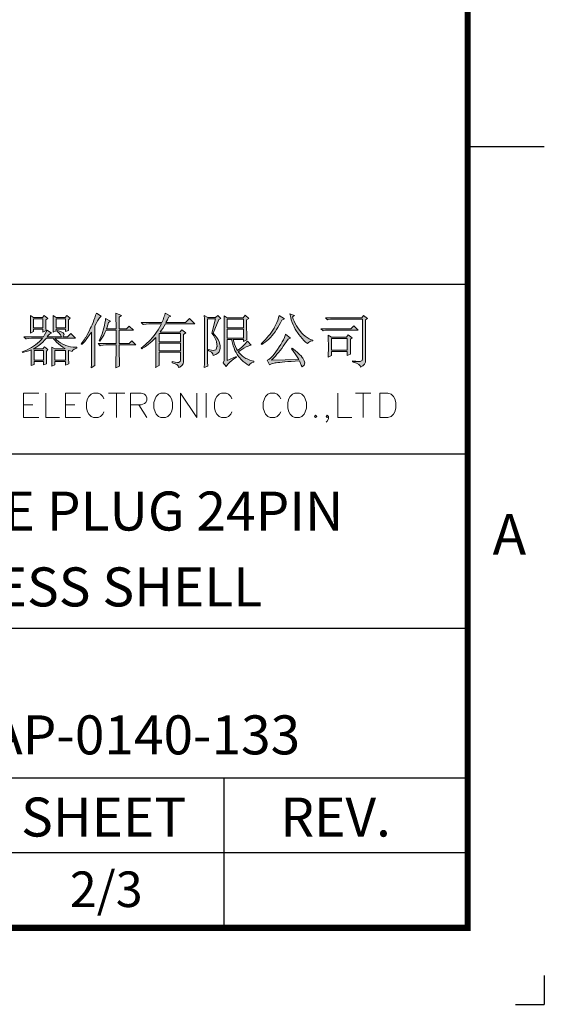
# Model space of a CAD drawing. Units: millimetres. Extents: x 4344 to 4585, y -810 to -758.
# Drawn here: x 4495 to 4502, y -810 to -798 of the extents above; entities that cross this region are included whole.
import ezdxf
from ezdxf.enums import TextEntityAlignment as Align

# ---------------------------------------------------------------- set-up
doc = ezdxf.new("R2010")
doc.units = ezdxf.units.MM
doc.header["$LTSCALE"] = 2
for name, color, linetype in [('Metal1', 131, 'CONTINUOUS'), ('Text', 2, 'CONTINUOUS'), ('图框LOGO', 2, 'CONTINUOUS'), ('标准图框', 210, 'CONTINUOUS')]:
    doc.layers.add(name, color=color, linetype=linetype)
doc.layers.add('签名', color=3, linetype='CONTINUOUS', plot=False)
doc.styles.add('ROMANS', font='romans.shx', dxfattribs={"oblique": 10, "bigfont": 'chineset.shx'})

# ---------------------------------------------------------------- blocks, each defined once
blk = doc.blocks.new('NEW_LOGO')
at = {"layer": '图框LOGO'}
h = blk.add_hatch(color=256, dxfattribs=at)
h.dxf.hatch_style = 1
h.paths.add_polyline_path([(5.855, 2.17), (5.855, 2.353), (5.961, 2.424), (5.772, 2.579), (5.688, 2.472), (5.226, 2.472), (5.059, 2.579), (5.062, 2.53), (5.067, 2.402), (5.07, 2.272), (5.071, 2.139), (5.071, 2.053), (5.069, 1.924), (5.065, 1.794), (5.059, 1.664), (5.226, 1.748), (5.226, 1.865), (5.7, 1.865), (5.7, 1.724), (5.867, 1.795), (5.864, 1.814), (5.86, 1.9), (5.858, 2.019)])
h.paths.add_polyline_path([(5.7, 1.937), (5.226, 1.937), (5.226, 2.4), (5.7, 2.4)], flags=16)
h.paths.add_polyline_path([(7.016, 1.822), (7.012, 1.914), (7.008, 2.034), (7.007, 2.179), (7.005, 2.353), (7.101, 2.436), (6.922, 2.579), (6.84, 2.472), (6.388, 2.472), (6.222, 2.579), (6.224, 2.554), (6.23, 2.425), (6.234, 2.296), (6.234, 2.163), (6.234, 2.112), (6.232, 1.981), (6.228, 1.851), (6.222, 1.724), (6.388, 1.783), (6.388, 1.865), (6.852, 1.865), (6.852, 1.748), (7.017, 1.807)])
h.paths.add_polyline_path([(6.852, 1.937), (6.388, 1.937), (6.388, 2.4), (6.852, 2.4)], flags=16)
h.paths.add_polyline_path([(5.879, 1.403), (6.234, 1.403), (6.251, 1.378), (6.324, 1.286), (6.406, 1.198), (6.5, 1.113), (6.602, 1.031), (6.715, 0.955), (6.84, 0.88), (6.816, 0.857), (6.317, 0.857), (6.152, 0.94), (6.154, 0.868), (6.159, 0.74), (6.162, 0.609), (6.163, 0.477), (6.162, 0.368), (6.161, 0.238), (6.157, 0.109), (6.152, -0.023), (6.317, 0.037), (6.317, 0.216), (6.852, 0.216), (6.852, 0.025), (7.029, 0.097), (7.028, 0.111), (7.024, 0.196), (7.021, 0.306), (7.019, 0.438), (7.017, 0.594), (7.017, 0.773), (7.029, 0.785), (7.207, 0.725), (7.225, 0.774), (7.303, 0.853), (7.433, 0.892), (7.433, 0.94), (7.4, 0.941), (7.257, 0.952), (7.123, 0.972), (6.999, 1), (6.885, 1.037), (6.78, 1.082), (6.726, 1.109), (6.611, 1.173), (6.501, 1.243), (6.4, 1.32), (6.305, 1.403), (7.373, 1.403), (7.136, 1.64), (6.97, 1.474), (6.733, 1.474), (6.747, 1.492), (6.792, 1.605), (6.733, 1.688), (6.71, 1.703), (6.608, 1.746), (6.448, 1.795), (6.424, 1.759), (6.526, 1.677), (6.607, 1.581), (6.661, 1.474), (5.913, 1.474), (5.944, 1.512), (6.039, 1.606), (6.14, 1.664), (5.914, 1.819), (5.855, 1.699), (5.791, 1.585), (5.724, 1.474), (4.727, 1.474), (4.834, 1.368), (4.861, 1.374), (4.985, 1.395), (5.119, 1.403), (5.688, 1.403), (5.619, 1.325), (5.525, 1.231), (5.429, 1.145), (5.328, 1.068), (5.226, 1), (5.225, 0.998), (5.122, 0.935), (5.013, 0.874), (4.896, 0.817), (4.773, 0.764), (4.644, 0.714), (4.655, 0.679), (4.73, 0.696), (4.851, 0.728), (4.977, 0.767), (5.107, 0.809), (5.107, 0.704), (5.107, 0.575), (5.107, 0.429), (5.107, 0.389), (5.106, 0.256), (5.102, 0.127), (5.095, 0.001), (5.261, 0.061), (5.261, 0.216), (5.724, 0.216), (5.724, 0.037), (5.889, 0.097), (5.889, 0.098), (5.885, 0.173), (5.883, 0.277), (5.88, 0.408), (5.879, 0.565), (5.879, 0.749), (5.961, 0.821), (5.783, 0.964), (5.7, 0.857), (5.202, 0.857), (5.287, 0.9), (5.392, 0.964), (5.494, 1.035), (5.594, 1.115), (5.691, 1.202), (5.786, 1.299)])
h.paths.add_polyline_path([(5.724, 0.785), (5.724, 0.287), (5.261, 0.287), (5.261, 0.785)], flags=16)
h.paths.add_polyline_path([(6.317, 0.785), (6.852, 0.785), (6.852, 0.287), (6.317, 0.287)], flags=16)
h = blk.add_hatch(color=256, dxfattribs=at)
h.dxf.hatch_style = 1
h.paths.add_polyline_path([(8.358, 2.035), (8.431, 2.166), (8.507, 2.3), (8.595, 2.46), (8.691, 2.531), (8.442, 2.697), (8.405, 2.584), (8.362, 2.46), (8.316, 2.337), (8.27, 2.216), (8.219, 2.1), (8.168, 1.985), (8.128, 1.898), (8.065, 1.767), (8.005, 1.65), (7.948, 1.544), (7.895, 1.451), (7.888, 1.439), (7.808, 1.317), (7.735, 1.21), (7.67, 1.117), (7.706, 1.082), (7.718, 1.095), (7.78, 1.162), (7.849, 1.244), (7.924, 1.342), (8.008, 1.455), (8.096, 1.582), (8.192, 1.724), (8.192, 0.465), (8.192, 0.428), (8.192, 0.32), (8.189, 0.196), (8.185, 0.054), (8.18, -0.105), (8.37, 0.001), (8.365, 0.123), (8.361, 0.258), (8.36, 0.384), (8.358, 0.5)])
h.paths.add_polyline_path([(9.616, 1.819), (10.34, 1.819), (10.126, 2.032), (9.984, 1.889), (9.616, 1.889), (9.616, 2.484), (9.723, 2.567), (9.439, 2.697), (9.439, 2.673), (9.443, 2.555), (9.445, 2.432), (9.447, 2.304), (9.449, 2.17), (9.449, 2.032), (9.451, 1.889), (8.963, 1.889), (8.99, 1.974), (9.032, 2.101), (9.071, 2.211), (9.165, 2.281), (8.916, 2.412), (8.903, 2.322), (8.879, 2.19), (8.854, 2.061), (8.827, 1.938), (8.798, 1.819), (8.778, 1.755), (8.736, 1.635), (8.689, 1.515), (8.639, 1.393), (8.584, 1.272), (8.619, 1.248), (8.623, 1.254), (8.692, 1.352), (8.758, 1.458), (8.822, 1.57), (8.883, 1.691), (8.94, 1.819), (9.451, 1.819), (9.451, 1.129), (8.536, 1.129), (8.643, 1.023), (8.67, 1.03), (8.794, 1.051), (8.928, 1.059), (9.451, 1.059), (9.449, 0.935), (9.449, 0.805), (9.449, 0.675), (9.448, 0.545), (9.447, 0.414), (9.445, 0.285), (9.443, 0.155), (9.44, 0.025), (9.439, -0.105), (9.628, -0.023), (9.627, -0.008), (9.624, 0.052), (9.623, 0.134), (9.62, 0.234), (9.619, 0.357), (9.617, 0.502), (9.617, 0.666), (9.616, 0.851), (9.616, 1.059), (10.47, 1.059), (10.257, 1.272), (10.115, 1.129), (9.616, 1.129)])
h = blk.add_hatch(color=256, dxfattribs=at)
h.dxf.hatch_style = 1
h.paths.add_polyline_path([(11.978, 2.139), (13.485, 2.139), (13.212, 2.412), (13.011, 2.211), (12.002, 2.211), (12.02, 2.245), (12.079, 2.354), (12.143, 2.484), (12.263, 2.531), (11.966, 2.697), (11.942, 2.597), (11.907, 2.482), (11.859, 2.353), (11.799, 2.211), (10.732, 2.211), (10.838, 2.104), (10.865, 2.11), (10.989, 2.131), (11.123, 2.139), (11.775, 2.139), (11.742, 2.076), (11.672, 1.951), (11.602, 1.834), (11.531, 1.724), (11.459, 1.622), (11.386, 1.526), (11.313, 1.439), (11.3, 1.425), (11.217, 1.332), (11.128, 1.242), (11.035, 1.153), (10.939, 1.064), (10.838, 0.978), (10.732, 0.892), (10.768, 0.857), (10.794, 0.872), (10.9, 0.941), (11.005, 1.015), (11.107, 1.094), (11.206, 1.176), (11.303, 1.263), (11.398, 1.354), (11.491, 1.451), (11.491, 1.259), (11.491, 1.055), (11.491, 0.867), (11.489, 0.696), (11.489, 0.541), (11.488, 0.402), (11.487, 0.279), (11.486, 0.172), (11.484, 0.082), (11.483, 0.007), (11.482, -0.052), (11.479, -0.093), (11.658, 0.013), (11.658, 0.69), (12.749, 0.69), (12.749, 0.275), (12.738, 0.217), (12.643, 0.168), (12.604, 0.169), (12.485, 0.18), (12.334, 0.204), (12.334, 0.144), (12.425, 0.115), (12.557, 0.053), (12.633, -0.016), (12.655, -0.093), (12.711, -0.07), (12.824, 0), (12.893, 0.087), (12.915, 0.192), (12.915, 1.593), (13.023, 1.676), (12.82, 1.831), (12.726, 1.712), (11.705, 1.712), (11.77, 1.802), (11.842, 1.908), (11.91, 2.02)])
h.paths.add_polyline_path([(12.749, 1.64), (12.749, 1.225), (11.658, 1.225), (11.658, 1.64)], flags=16)
h.paths.add_polyline_path([(12.749, 1.153), (12.749, 0.761), (11.658, 0.761), (11.658, 1.153)], flags=16)
h = blk.add_hatch(color=256, dxfattribs=at)
h.dxf.hatch_style = 1
h.paths.add_polyline_path([(16.143, 2.174), (16.143, 2.353), (16.25, 2.424), (16.06, 2.591), (15.966, 2.46), (15.146, 2.46), (14.99, 2.561), (14.99, 0.264), (14.945, 0.144), (15.098, -0.046), (15.132, 0.008), (15.199, 0.095), (15.282, 0.183), (15.38, 0.27), (15.493, 0.356), (15.621, 0.441), (15.598, 0.477), (15.146, 0.263), (15.146, 1.344), (15.383, 1.344), (15.392, 1.293), (15.42, 1.15), (15.455, 1.018), (15.496, 0.892), (15.545, 0.776), (15.599, 0.669), (15.66, 0.568), (15.727, 0.477), (15.776, 0.417), (15.868, 0.312), (15.963, 0.221), (16.061, 0.14), (16.16, 0.071), (16.262, 0.013), (16.299, 0.071), (16.392, 0.148), (16.511, 0.18), (16.511, 0.228), (16.433, 0.242), (16.312, 0.282), (16.167, 0.346), (16.107, 0.373), (16.005, 0.433), (15.907, 0.51), (15.811, 0.604), (15.715, 0.714), (15.852, 0.802), (15.996, 0.89), (16.122, 0.959), (16.228, 1.007), (16.314, 1.037), (16.38, 1.047), (16.191, 1.26), (16.156, 1.217), (16.075, 1.123), (15.987, 1.033), (15.891, 0.944), (15.79, 0.858), (15.68, 0.773), (15.631, 0.867), (15.572, 0.989), (15.523, 1.109), (15.485, 1.227), (15.455, 1.344), (15.978, 1.344), (15.978, 1.237), (16.155, 1.32), (16.152, 1.397), (16.15, 1.492), (16.148, 1.601), (16.146, 1.722), (16.144, 1.86), (16.144, 2.01)])
h.paths.add_polyline_path([(15.146, 2.388), (15.978, 2.388), (15.978, 1.937), (15.146, 1.937)], flags=16)
h.paths.add_polyline_path([(15.146, 1.865), (15.978, 1.865), (15.978, 1.415), (15.146, 1.415)], flags=16)
h.paths.add_polyline_path([(14.718, 2.364), (14.814, 2.424), (14.66, 2.579), (14.553, 2.472), (14.149, 2.472), (13.972, 2.567), (13.973, 2.522), (13.976, 2.456), (13.977, 2.37), (13.978, 2.268), (13.98, 2.147), (13.981, 2.01), (13.982, 1.855), (13.982, 1.683), (13.984, 1.492), (13.984, 1.284), (13.984, 1.165), (13.982, 0.977), (13.982, 0.802), (13.982, 0.641), (13.981, 0.494), (13.98, 0.361), (13.978, 0.242), (13.977, 0.138), (13.976, 0.046), (13.973, -0.03), (13.972, -0.093), (14.149, -0.023), (14.148, 0.023), (14.143, 0.143), (14.14, 0.27), (14.139, 0.405), (14.137, 0.548), (14.137, 2.4), (14.553, 2.4), (14.362, 1.664), (14.456, 1.522), (14.528, 1.398), (14.577, 1.295), (14.601, 1.213), (14.617, 1.101), (14.624, 0.988), (14.623, 0.961), (14.589, 0.845), (14.562, 0.817), (14.434, 0.785), (14.34, 0.794), (14.185, 0.821), (14.185, 0.773), (14.2, 0.768), (14.335, 0.694), (14.413, 0.613), (14.434, 0.524), (14.556, 0.567), (14.663, 0.632), (14.73, 0.714), (14.753, 0.756), (14.786, 0.872), (14.79, 1.011), (14.774, 1.103), (14.737, 1.226), (14.684, 1.344), (14.672, 1.361), (14.603, 1.455), (14.52, 1.556), (14.422, 1.664)])
h = blk.add_hatch(color=256, dxfattribs=at)
h.dxf.hatch_style = 1
h.paths.add_polyline_path([(18.767, 1.937), (18.695, 2.048), (18.632, 2.162), (18.578, 2.276), (18.531, 2.391), (18.493, 2.507), (18.599, 2.579), (18.362, 2.661), (18.372, 2.604), (18.4, 2.47), (18.433, 2.342), (18.474, 2.219), (18.519, 2.1), (18.572, 1.986), (18.631, 1.876), (18.694, 1.771), (18.743, 1.696), (18.819, 1.589), (18.899, 1.487), (18.984, 1.389), (19.073, 1.297), (19.167, 1.211), (19.263, 1.129), (19.308, 1.189), (19.408, 1.251), (19.537, 1.272), (19.537, 1.308), (19.47, 1.332), (19.353, 1.382), (19.244, 1.444), (19.142, 1.516), (19.045, 1.598), (18.955, 1.691), (18.873, 1.795), (18.848, 1.826)])
h.paths.add_polyline_path([(17.884, 2.2), (17.946, 2.329), (18.077, 2.4), (17.804, 2.579), (17.799, 2.546), (17.775, 2.444), (17.738, 2.333), (17.691, 2.211), (17.628, 2.079), (17.556, 1.937), (17.545, 1.92), (17.485, 1.82), (17.421, 1.721), (17.348, 1.622), (17.27, 1.521), (17.184, 1.422), (17.092, 1.32), (16.994, 1.219), (16.891, 1.117), (16.927, 1.082), (16.996, 1.129), (17.091, 1.202), (17.184, 1.279), (17.274, 1.36), (17.36, 1.447), (17.443, 1.54), (17.524, 1.636), (17.602, 1.74), (17.677, 1.847), (17.749, 1.959), (17.818, 2.077)])
h.paths.add_polyline_path([(18.398, 1.415), (18.137, 1.616), (18.116, 1.552), (18.076, 1.444), (18.026, 1.332), (17.966, 1.214), (17.896, 1.092), (17.816, 0.964), (17.814, 0.959), (17.718, 0.822), (17.632, 0.702), (17.554, 0.597), (17.485, 0.511), (17.425, 0.441), (17.389, 0.404), (17.279, 0.316), (17.188, 0.287), (17.317, 0.037), (17.418, 0.09), (17.556, 0.132), (17.597, 0.14), (17.656, 0.148), (17.737, 0.158), (17.836, 0.168), (17.955, 0.18), (18.096, 0.192), (18.255, 0.205), (18.432, 0.22), (18.631, 0.234), (18.849, 0.252), (18.883, 0.162), (18.931, 0.025), (18.991, -0.058), (19.074, 0.013), (19.083, 0.025), (19.122, 0.144), (19.122, 0.146), (19.098, 0.246), (19.026, 0.381), (18.992, 0.426), (18.93, 0.496), (18.848, 0.577), (18.744, 0.67), (18.623, 0.774), (18.481, 0.892), (18.445, 0.857), (18.457, 0.841), (18.55, 0.724), (18.632, 0.613), (18.705, 0.507), (18.77, 0.405), (18.825, 0.31), (17.425, 0.287), (17.463, 0.326), (17.541, 0.408), (17.619, 0.494), (17.697, 0.585), (17.777, 0.68), (17.857, 0.781), (17.938, 0.887), (18.019, 0.997), (18.101, 1.112), (18.184, 1.231), (18.268, 1.356)])
h = blk.add_hatch(color=256, dxfattribs=at)
h.dxf.hatch_style = 1
h.paths.add_polyline_path([(22.242, 2.353), (22.338, 2.424), (22.136, 2.579), (22.053, 2.46), (20.178, 2.46), (20.284, 2.353), (20.311, 2.359), (20.435, 2.382), (20.569, 2.388), (22.077, 2.388), (22.077, 0.357), (22.057, 0.262), (21.969, 0.216), (21.566, 0.192), (21.605, 0.18), (21.77, 0.122), (21.887, 0.061), (21.958, -0.003), (21.981, -0.07), (21.987, -0.068), (22.103, -0.009), (22.184, 0.071), (22.232, 0.175), (22.242, 0.298)])
h.paths.add_polyline_path([(21.637, 2.044), (21.484, 1.889), (19.952, 1.889), (20.059, 1.783), (20.072, 1.787), (20.189, 1.811), (20.332, 1.819), (21.862, 1.819)])
h.paths.add_polyline_path([(21.46, 1.356), (21.554, 1.427), (21.353, 1.581), (21.269, 1.462), (20.499, 1.462), (20.32, 1.569), (20.323, 1.513), (20.327, 1.403), (20.329, 1.276), (20.332, 1.133), (20.332, 0.976), (20.332, 0.955), (20.332, 0.786), (20.329, 0.645), (20.325, 0.53), (20.32, 0.441), (20.499, 0.524), (20.499, 0.725), (21.293, 0.725), (21.293, 0.512), (21.472, 0.584), (21.47, 0.597), (21.462, 0.724), (21.46, 0.857)], flags=17)
h.paths.add_polyline_path([(21.293, 0.797), (20.499, 0.797), (20.499, 1.391), (21.293, 1.391)], flags=16)
at = {"layer": '图框LOGO', "color": 2, "lineweight": 0}
for p, q in [((5.059, 2.579), (5.062, 2.53)), ((5.226, 2.472), (5.059, 2.579)), ((5.062, 2.53), (5.067, 2.402)), ((5.772, 2.579), (5.688, 2.472)), ((5.961, 2.424), (5.772, 2.579)), ((6.222, 2.579), (6.224, 2.554)), ((6.388, 2.472), (6.222, 2.579)), ((6.224, 2.554), (6.23, 2.425)), ((6.922, 2.579), (6.84, 2.472)), ((7.101, 2.436), (6.922, 2.579)), ((8.405, 2.584), (8.362, 2.46)), ((8.442, 2.697), (8.405, 2.584)), ((8.691, 2.531), (8.442, 2.697)), ((8.595, 2.46), (8.691, 2.531)), ((9.439, 2.697), (9.439, 2.673)), ((9.723, 2.567), (9.439, 2.697)), ((9.439, 2.673), (9.443, 2.555)), ((9.443, 2.555), (9.445, 2.432)), ((9.616, 2.484), (9.723, 2.567)), ((11.942, 2.597), (11.907, 2.482)), ((11.966, 2.697), (11.942, 2.597)), ((12.263, 2.531), (11.966, 2.697)), ((12.143, 2.484), (12.263, 2.531)), ((13.972, 2.567), (13.973, 2.522)), ((14.149, 2.472), (13.972, 2.567)), ((14.66, 2.579), (14.553, 2.472)), ((14.814, 2.424), (14.66, 2.579)), ((14.99, 2.561), (14.99, 0.264)), ((15.146, 2.46), (14.99, 2.561)), ((16.06, 2.591), (15.966, 2.46)), ((16.25, 2.424), (16.06, 2.591)), ((17.799, 2.546), (17.775, 2.444)), ((17.804, 2.579), (17.799, 2.546)), ((18.077, 2.4), (17.804, 2.579)), ((18.362, 2.661), (18.372, 2.604)), ((18.599, 2.579), (18.362, 2.661)), ((18.372, 2.604), (18.4, 2.47)), ((18.493, 2.507), (18.599, 2.579)), ((22.136, 2.579), (22.053, 2.46)), ((22.338, 2.424), (22.136, 2.579)), ((5.067, 2.402), (5.07, 2.272)), ((5.071, 2.053), (5.069, 1.924)), ((5.07, 2.272), (5.071, 2.139)), ((5.071, 2.139), (5.071, 2.053)), ((5.688, 2.472), (5.226, 2.472)), ((5.226, 1.937), (5.226, 2.4)), ((5.226, 2.4), (5.7, 2.4)), ((5.7, 2.4), (5.7, 1.937)), ((5.855, 2.353), (5.961, 2.424)), ((5.855, 2.17), (5.855, 2.353)), ((5.858, 2.019), (5.855, 2.17)), ((6.23, 2.425), (6.234, 2.296)), ((6.234, 2.112), (6.232, 1.981)), ((6.234, 2.296), (6.234, 2.163)), ((6.234, 2.163), (6.234, 2.112)), ((6.84, 2.472), (6.388, 2.472)), ((6.388, 1.937), (6.388, 2.4)), ((6.388, 2.4), (6.852, 2.4)), ((6.852, 2.4), (6.852, 1.937)), ((7.005, 2.353), (7.101, 2.436)), ((7.007, 2.179), (7.005, 2.353)), ((7.008, 2.034), (7.007, 2.179)), ((7.012, 1.914), (7.008, 2.034)), ((8.219, 2.1), (8.168, 1.985)), ((8.27, 2.216), (8.219, 2.1)), ((8.316, 2.337), (8.27, 2.216)), ((8.362, 2.46), (8.316, 2.337)), ((8.358, 2.035), (8.431, 2.166)), ((8.358, 0.5), (8.358, 2.035)), ((8.431, 2.166), (8.507, 2.3)), ((8.507, 2.3), (8.595, 2.46)), ((8.854, 2.061), (8.827, 1.938)), ((8.879, 2.19), (8.854, 2.061)), ((8.903, 2.322), (8.879, 2.19)), ((8.916, 2.412), (8.903, 2.322)), ((9.165, 2.281), (8.916, 2.412)), ((8.99, 1.974), (9.032, 2.101)), ((9.032, 2.101), (9.071, 2.211)), ((9.071, 2.211), (9.165, 2.281)), ((9.445, 2.432), (9.447, 2.304)), ((9.447, 2.304), (9.449, 2.17)), ((9.449, 2.17), (9.449, 2.032)), ((9.449, 2.032), (9.451, 1.889)), ((9.616, 1.889), (9.616, 2.484)), ((10.126, 2.032), (9.984, 1.889)), ((10.34, 1.819), (10.126, 2.032)), ((11.799, 2.211), (10.732, 2.211)), ((10.732, 2.211), (10.838, 2.104)), ((10.838, 2.104), (10.865, 2.11)), ((10.865, 2.11), (10.989, 2.131)), ((10.989, 2.131), (11.123, 2.139)), ((11.123, 2.139), (11.775, 2.139)), ((11.742, 2.076), (11.672, 1.951)), ((11.775, 2.139), (11.742, 2.076)), ((11.859, 2.353), (11.799, 2.211)), ((11.842, 1.908), (11.91, 2.02)), ((11.907, 2.482), (11.859, 2.353)), ((11.91, 2.02), (11.978, 2.139)), ((11.978, 2.139), (13.485, 2.139)), ((12.002, 2.211), (12.02, 2.245)), ((13.011, 2.211), (12.002, 2.211)), ((12.02, 2.245), (12.079, 2.354)), ((12.079, 2.354), (12.143, 2.484)), ((13.212, 2.412), (13.011, 2.211)), ((13.485, 2.139), (13.212, 2.412)), ((13.973, 2.522), (13.976, 2.456)), ((13.976, 2.456), (13.977, 2.37)), ((13.977, 2.37), (13.978, 2.268)), ((13.978, 2.268), (13.98, 2.147)), ((13.98, 2.147), (13.981, 2.01)), ((14.137, 0.548), (14.137, 2.4)), ((14.137, 2.4), (14.553, 2.4)), ((14.553, 2.472), (14.149, 2.472)), ((14.553, 2.4), (14.362, 1.664)), ((14.422, 1.664), (14.718, 2.364)), ((14.718, 2.364), (14.814, 2.424)), ((15.966, 2.46), (15.146, 2.46)), ((15.146, 1.937), (15.146, 2.388)), ((15.146, 2.388), (15.978, 2.388)), ((15.978, 2.388), (15.978, 1.937)), ((16.143, 2.353), (16.25, 2.424)), ((16.143, 2.174), (16.143, 2.353)), ((16.144, 2.01), (16.143, 2.174)), ((17.628, 2.079), (17.556, 1.937)), ((17.691, 2.211), (17.628, 2.079)), ((17.738, 2.333), (17.691, 2.211)), ((17.775, 2.444), (17.738, 2.333)), ((17.749, 1.959), (17.818, 2.077)), ((17.818, 2.077), (17.884, 2.2)), ((17.884, 2.2), (17.946, 2.329)), ((17.946, 2.329), (18.077, 2.4)), ((18.4, 2.47), (18.433, 2.342)), ((18.433, 2.342), (18.474, 2.219)), ((18.474, 2.219), (18.519, 2.1)), ((18.531, 2.391), (18.493, 2.507)), ((18.519, 2.1), (18.572, 1.986)), ((18.578, 2.276), (18.531, 2.391)), ((18.632, 2.162), (18.578, 2.276)), ((18.695, 2.048), (18.632, 2.162)), ((18.767, 1.937), (18.695, 2.048)), ((22.053, 2.46), (20.178, 2.46)), ((20.178, 2.46), (20.284, 2.353)), ((20.284, 2.353), (20.311, 2.359)), ((20.311, 2.359), (20.435, 2.382)), ((20.435, 2.382), (20.569, 2.388)), ((20.569, 2.388), (22.077, 2.388)), ((21.637, 2.044), (21.484, 1.889)), ((21.862, 1.819), (21.637, 2.044)), ((22.077, 2.388), (22.077, 0.357)), ((22.242, 2.353), (22.338, 2.424)), ((22.242, 0.298), (22.242, 2.353)), ((5.065, 1.794), (5.059, 1.664)), ((5.059, 1.664), (5.226, 1.748)), ((5.069, 1.924), (5.065, 1.794)), ((5.7, 1.937), (5.226, 1.937)), ((5.226, 1.748), (5.226, 1.865)), ((5.226, 1.865), (5.7, 1.865)), ((5.7, 1.865), (5.7, 1.724)), ((5.7, 1.724), (5.867, 1.795)), ((5.791, 1.585), (5.724, 1.474)), ((5.855, 1.699), (5.791, 1.585)), ((5.912, 1.815), (5.855, 1.699)), ((5.86, 1.9), (5.858, 2.019)), ((5.864, 1.814), (5.86, 1.9)), ((5.867, 1.795), (5.864, 1.814)), ((5.913, 1.819), (5.912, 1.815)), ((6.14, 1.664), (5.913, 1.819)), ((5.944, 1.512), (6.039, 1.606)), ((6.039, 1.606), (6.14, 1.664)), ((6.228, 1.851), (6.222, 1.724)), ((6.222, 1.724), (6.388, 1.783)), ((6.232, 1.981), (6.228, 1.851)), ((6.852, 1.937), (6.388, 1.937)), ((6.388, 1.783), (6.388, 1.865)), ((6.388, 1.865), (6.852, 1.865)), ((6.448, 1.795), (6.424, 1.759)), ((6.424, 1.759), (6.526, 1.677)), ((6.608, 1.746), (6.448, 1.795)), ((6.526, 1.677), (6.607, 1.581)), ((6.607, 1.581), (6.661, 1.474)), ((6.71, 1.703), (6.608, 1.746)), ((6.733, 1.688), (6.71, 1.703)), ((6.792, 1.605), (6.733, 1.688)), ((6.747, 1.492), (6.792, 1.605)), ((6.852, 1.865), (6.852, 1.748)), ((6.852, 1.748), (7.017, 1.807)), ((7.136, 1.64), (6.97, 1.474)), ((7.016, 1.822), (7.012, 1.914)), ((7.017, 1.807), (7.016, 1.822)), ((7.373, 1.403), (7.136, 1.64)), ((7.948, 1.544), (7.895, 1.451)), ((8.005, 1.65), (7.948, 1.544)), ((8.065, 1.767), (8.005, 1.65)), ((8.008, 1.455), (8.096, 1.582)), ((8.128, 1.898), (8.065, 1.767)), ((8.096, 1.582), (8.192, 1.724)), ((8.168, 1.985), (8.128, 1.898)), ((8.192, 1.724), (8.192, 0.465)), ((8.736, 1.635), (8.689, 1.515)), ((8.778, 1.755), (8.736, 1.635)), ((8.758, 1.458), (8.822, 1.57)), ((8.798, 1.819), (8.778, 1.755)), ((8.827, 1.938), (8.798, 1.819)), ((8.822, 1.57), (8.883, 1.691)), ((8.883, 1.691), (8.94, 1.819)), ((8.94, 1.819), (9.451, 1.819)), ((8.963, 1.889), (8.99, 1.974)), ((9.451, 1.889), (8.963, 1.889)), ((9.451, 1.819), (9.451, 1.129)), ((9.984, 1.889), (9.616, 1.889)), ((9.616, 1.819), (10.34, 1.819)), ((9.616, 1.129), (9.616, 1.819)), ((11.386, 1.526), (11.313, 1.439)), ((11.459, 1.622), (11.386, 1.526)), ((11.531, 1.724), (11.459, 1.622)), ((11.602, 1.834), (11.531, 1.724)), ((11.672, 1.951), (11.602, 1.834)), ((11.658, 1.225), (11.658, 1.64)), ((11.658, 1.64), (12.749, 1.64)), ((11.705, 1.712), (11.77, 1.802)), ((12.726, 1.712), (11.705, 1.712)), ((11.77, 1.802), (11.842, 1.908)), ((12.82, 1.831), (12.726, 1.712)), ((12.749, 1.64), (12.749, 1.225)), ((13.023, 1.676), (12.82, 1.831)), ((12.915, 1.593), (13.023, 1.676)), ((12.915, 0.192), (12.915, 1.593)), ((13.981, 2.01), (13.982, 1.855)), ((13.982, 1.855), (13.982, 1.683)), ((13.982, 1.683), (13.984, 1.492)), ((14.362, 1.664), (14.456, 1.522)), ((14.52, 1.556), (14.422, 1.664)), ((14.456, 1.522), (14.528, 1.398)), ((14.603, 1.455), (14.52, 1.556)), ((15.978, 1.937), (15.146, 1.937)), ((15.146, 1.415), (15.146, 1.865)), ((15.146, 1.865), (15.978, 1.865)), ((15.978, 1.865), (15.978, 1.415)), ((16.144, 1.86), (16.144, 2.01)), ((16.146, 1.722), (16.144, 1.86)), ((16.148, 1.601), (16.146, 1.722)), ((16.15, 1.492), (16.148, 1.601)), ((17.27, 1.521), (17.184, 1.422)), ((17.348, 1.622), (17.27, 1.521)), ((17.421, 1.721), (17.348, 1.622)), ((17.36, 1.447), (17.443, 1.54)), ((17.485, 1.82), (17.421, 1.721)), ((17.443, 1.54), (17.524, 1.636)), ((17.545, 1.92), (17.485, 1.82)), ((17.524, 1.636), (17.602, 1.74)), ((17.556, 1.937), (17.545, 1.92)), ((17.602, 1.74), (17.677, 1.847)), ((17.677, 1.847), (17.749, 1.959)), ((18.116, 1.552), (18.076, 1.444)), ((18.137, 1.616), (18.116, 1.552)), ((18.398, 1.415), (18.137, 1.616)), ((18.572, 1.986), (18.631, 1.876)), ((18.631, 1.876), (18.694, 1.771)), ((18.694, 1.771), (18.743, 1.696)), ((18.743, 1.696), (18.819, 1.589)), ((18.848, 1.826), (18.767, 1.937)), ((18.819, 1.589), (18.899, 1.487)), ((18.873, 1.795), (18.848, 1.826)), ((18.955, 1.691), (18.873, 1.795)), ((19.045, 1.598), (18.955, 1.691)), ((19.142, 1.516), (19.045, 1.598)), ((19.244, 1.444), (19.142, 1.516)), ((21.484, 1.889), (19.952, 1.889)), ((19.952, 1.889), (20.059, 1.783)), ((20.059, 1.783), (20.072, 1.787)), ((20.072, 1.787), (20.189, 1.811)), ((20.189, 1.811), (20.332, 1.819)), ((20.32, 1.569), (20.323, 1.513)), ((20.499, 1.462), (20.32, 1.569)), ((20.332, 1.819), (21.862, 1.819)), ((21.353, 1.581), (21.269, 1.462)), ((21.554, 1.427), (21.353, 1.581)), ((5.724, 1.474), (4.727, 1.474)), ((4.727, 1.474), (4.834, 1.368)), ((4.834, 1.368), (4.861, 1.374)), ((4.861, 1.374), (4.985, 1.395)), ((4.985, 1.395), (5.119, 1.403)), ((5.119, 1.403), (5.688, 1.403)), ((5.328, 1.068), (5.226, 1)), ((5.429, 1.145), (5.328, 1.068)), ((5.392, 0.964), (5.494, 1.035)), ((5.525, 1.231), (5.429, 1.145)), ((5.494, 1.035), (5.594, 1.115)), ((5.619, 1.325), (5.525, 1.231)), ((5.594, 1.115), (5.691, 1.202)), ((5.688, 1.403), (5.619, 1.325)), ((5.691, 1.202), (5.786, 1.299)), ((5.786, 1.299), (5.879, 1.403)), ((5.879, 1.403), (6.234, 1.403)), ((5.913, 1.474), (5.944, 1.512)), ((6.661, 1.474), (5.913, 1.474)), ((6.234, 1.403), (6.251, 1.378)), ((6.251, 1.378), (6.324, 1.286)), ((6.305, 1.403), (7.373, 1.403)), ((6.4, 1.32), (6.305, 1.403)), ((6.324, 1.286), (6.406, 1.198)), ((6.501, 1.243), (6.4, 1.32)), ((6.406, 1.198), (6.5, 1.113)), ((6.5, 1.113), (6.602, 1.031)), ((6.611, 1.173), (6.501, 1.243)), ((6.602, 1.031), (6.715, 0.955)), ((6.726, 1.109), (6.611, 1.173)), ((6.78, 1.082), (6.726, 1.109)), ((6.733, 1.474), (6.747, 1.492)), ((6.97, 1.474), (6.733, 1.474)), ((6.885, 1.037), (6.78, 1.082)), ((6.999, 1), (6.885, 1.037)), ((7.735, 1.21), (7.67, 1.117)), ((7.67, 1.117), (7.706, 1.082)), ((7.706, 1.082), (7.718, 1.095)), ((7.718, 1.095), (7.78, 1.162)), ((7.808, 1.317), (7.735, 1.21)), ((7.78, 1.162), (7.849, 1.244)), ((7.888, 1.439), (7.808, 1.317)), ((7.849, 1.244), (7.924, 1.342)), ((7.895, 1.451), (7.888, 1.439)), ((7.924, 1.342), (8.008, 1.455)), ((9.451, 1.129), (8.536, 1.129)), ((8.536, 1.129), (8.643, 1.023)), ((8.639, 1.393), (8.584, 1.272)), ((8.584, 1.272), (8.619, 1.248)), ((8.619, 1.248), (8.623, 1.254)), ((8.623, 1.254), (8.692, 1.352)), ((8.689, 1.515), (8.639, 1.393)), ((8.643, 1.023), (8.67, 1.03)), ((8.67, 1.03), (8.794, 1.051)), ((8.692, 1.352), (8.758, 1.458)), ((8.794, 1.051), (8.928, 1.059)), ((8.928, 1.059), (9.451, 1.059)), ((9.451, 1.059), (9.449, 0.935)), ((10.115, 1.129), (9.616, 1.129)), ((9.616, 1.059), (10.47, 1.059)), ((9.616, 0.851), (9.616, 1.059)), ((10.257, 1.272), (10.115, 1.129)), ((10.47, 1.059), (10.257, 1.272)), ((10.939, 1.064), (10.838, 0.978)), ((10.9, 0.941), (11.005, 1.015)), ((11.035, 1.153), (10.939, 1.064)), ((11.005, 1.015), (11.107, 1.094)), ((11.128, 1.242), (11.035, 1.153)), ((11.107, 1.094), (11.206, 1.176)), ((11.217, 1.332), (11.128, 1.242)), ((11.206, 1.176), (11.303, 1.263)), ((11.3, 1.425), (11.217, 1.332)), ((11.313, 1.439), (11.3, 1.425)), ((11.303, 1.263), (11.398, 1.354)), ((11.398, 1.354), (11.491, 1.451)), ((11.491, 1.451), (11.491, 1.259)), ((11.491, 1.259), (11.491, 1.055)), ((11.491, 1.055), (11.491, 0.867)), ((12.749, 1.225), (11.658, 1.225)), ((11.658, 0.761), (11.658, 1.153)), ((11.658, 1.153), (12.749, 1.153)), ((12.749, 1.153), (12.749, 0.761)), ((13.984, 1.165), (13.982, 0.977)), ((13.984, 1.492), (13.984, 1.284)), ((13.984, 1.284), (13.984, 1.165)), ((14.528, 1.398), (14.577, 1.295)), ((14.577, 1.295), (14.601, 1.213)), ((14.601, 1.213), (14.617, 1.101)), ((14.672, 1.361), (14.603, 1.455)), ((14.617, 1.101), (14.624, 0.988)), ((14.684, 1.344), (14.672, 1.361)), ((14.737, 1.226), (14.684, 1.344)), ((14.774, 1.103), (14.737, 1.226)), ((14.79, 1.011), (14.774, 1.103)), ((14.786, 0.872), (14.79, 1.011)), ((15.978, 1.415), (15.146, 1.415)), ((15.146, 0.263), (15.146, 1.344)), ((15.146, 1.344), (15.383, 1.344)), ((15.383, 1.344), (15.392, 1.293)), ((15.392, 1.293), (15.42, 1.15)), ((15.42, 1.15), (15.455, 1.018)), ((15.455, 1.344), (15.978, 1.344)), ((15.485, 1.227), (15.455, 1.344)), ((15.455, 1.018), (15.496, 0.892)), ((15.523, 1.109), (15.485, 1.227)), ((15.572, 0.989), (15.523, 1.109)), ((15.987, 1.033), (15.891, 0.944)), ((15.978, 1.344), (15.978, 1.237)), ((15.978, 1.237), (16.155, 1.32)), ((16.075, 1.123), (15.987, 1.033)), ((16.156, 1.217), (16.075, 1.123)), ((16.152, 1.397), (16.15, 1.492)), ((16.155, 1.32), (16.152, 1.397)), ((16.191, 1.26), (16.156, 1.217)), ((16.38, 1.047), (16.191, 1.26)), ((16.228, 1.007), (16.314, 1.037)), ((16.314, 1.037), (16.38, 1.047)), ((16.994, 1.219), (16.891, 1.117)), ((16.891, 1.117), (16.927, 1.082)), ((16.927, 1.082), (16.996, 1.129)), ((17.092, 1.32), (16.994, 1.219)), ((16.996, 1.129), (17.091, 1.202)), ((17.091, 1.202), (17.184, 1.279)), ((17.184, 1.422), (17.092, 1.32)), ((17.184, 1.279), (17.274, 1.36)), ((17.274, 1.36), (17.36, 1.447)), ((17.896, 1.092), (17.816, 0.964)), ((17.966, 1.214), (17.896, 1.092)), ((18.026, 1.332), (17.966, 1.214)), ((18.019, 0.997), (18.101, 1.112)), ((18.076, 1.444), (18.026, 1.332)), ((18.101, 1.112), (18.184, 1.231)), ((18.184, 1.231), (18.268, 1.356)), ((18.268, 1.356), (18.398, 1.415)), ((18.899, 1.487), (18.984, 1.389)), ((18.984, 1.389), (19.073, 1.297)), ((19.073, 1.297), (19.167, 1.211)), ((19.167, 1.211), (19.263, 1.129)), ((19.353, 1.382), (19.244, 1.444)), ((19.263, 1.129), (19.308, 1.189)), ((19.308, 1.189), (19.408, 1.251)), ((19.47, 1.332), (19.353, 1.382)), ((19.408, 1.251), (19.537, 1.272)), ((19.537, 1.308), (19.47, 1.332)), ((19.537, 1.272), (19.537, 1.308)), ((20.323, 1.513), (20.327, 1.403)), ((20.327, 1.403), (20.329, 1.276)), ((20.329, 1.276), (20.332, 1.133)), ((20.332, 1.133), (20.332, 0.976)), ((21.269, 1.462), (20.499, 1.462)), ((20.499, 0.797), (20.499, 1.391)), ((20.499, 1.391), (21.293, 1.391)), ((21.293, 1.391), (21.293, 0.797)), ((21.46, 1.356), (21.554, 1.427)), ((21.46, 0.857), (21.46, 1.356)), ((4.773, 0.764), (4.644, 0.714)), ((4.644, 0.714), (4.655, 0.679)), ((4.655, 0.679), (4.73, 0.696)), ((4.73, 0.696), (4.851, 0.728)), ((4.896, 0.817), (4.773, 0.764)), ((4.851, 0.728), (4.977, 0.767)), ((5.013, 0.874), (4.896, 0.817)), ((4.977, 0.767), (5.107, 0.809)), ((5.122, 0.935), (5.013, 0.874)), ((5.107, 0.809), (5.107, 0.704)), ((5.107, 0.704), (5.107, 0.575)), ((5.107, 0.575), (5.107, 0.429)), ((5.225, 0.998), (5.122, 0.935)), ((5.202, 0.857), (5.287, 0.9)), ((5.7, 0.857), (5.202, 0.857)), ((5.226, 1), (5.225, 0.998)), ((5.261, 0.287), (5.261, 0.785)), ((5.261, 0.785), (5.724, 0.785)), ((5.287, 0.9), (5.392, 0.964)), ((5.783, 0.964), (5.7, 0.857)), ((5.724, 0.785), (5.724, 0.287)), ((5.961, 0.821), (5.783, 0.964)), ((5.879, 0.749), (5.961, 0.821)), ((5.879, 0.565), (5.879, 0.749)), ((5.88, 0.408), (5.879, 0.565)), ((6.152, 0.94), (6.154, 0.868)), ((6.317, 0.857), (6.152, 0.94)), ((6.154, 0.868), (6.159, 0.74)), ((6.159, 0.74), (6.162, 0.609)), ((6.162, 0.609), (6.163, 0.477)), ((6.816, 0.857), (6.317, 0.857)), ((6.317, 0.287), (6.317, 0.785)), ((6.317, 0.785), (6.852, 0.785)), ((6.715, 0.955), (6.84, 0.88)), ((6.84, 0.88), (6.816, 0.857)), ((6.852, 0.785), (6.852, 0.287)), ((7.123, 0.972), (6.999, 1)), ((7.017, 0.773), (7.029, 0.785)), ((7.017, 0.594), (7.017, 0.773)), ((7.019, 0.438), (7.017, 0.594)), ((7.029, 0.785), (7.207, 0.725)), ((7.257, 0.952), (7.123, 0.972)), ((7.207, 0.725), (7.225, 0.774)), ((7.225, 0.774), (7.303, 0.853)), ((7.4, 0.941), (7.257, 0.952)), ((7.303, 0.853), (7.433, 0.892)), ((7.433, 0.94), (7.4, 0.941)), ((7.433, 0.892), (7.433, 0.94)), ((9.448, 0.545), (9.447, 0.414)), ((9.449, 0.675), (9.448, 0.545)), ((9.449, 0.935), (9.449, 0.805)), ((9.449, 0.805), (9.449, 0.675)), ((9.617, 0.666), (9.616, 0.851)), ((9.617, 0.502), (9.617, 0.666)), ((10.838, 0.978), (10.732, 0.892)), ((10.732, 0.892), (10.768, 0.857)), ((10.768, 0.857), (10.794, 0.872)), ((10.794, 0.872), (10.9, 0.941)), ((11.489, 0.541), (11.488, 0.402)), ((11.491, 0.867), (11.489, 0.696)), ((11.489, 0.696), (11.489, 0.541)), ((12.749, 0.761), (11.658, 0.761)), ((11.658, 0.013), (11.658, 0.69)), ((11.658, 0.69), (12.749, 0.69)), ((12.749, 0.69), (12.749, 0.275)), ((13.982, 0.641), (13.981, 0.494)), ((13.982, 0.977), (13.982, 0.802)), ((13.982, 0.802), (13.982, 0.641)), ((14.139, 0.405), (14.137, 0.548)), ((14.185, 0.821), (14.185, 0.773)), ((14.34, 0.794), (14.185, 0.821)), ((14.185, 0.773), (14.2, 0.768)), ((14.2, 0.768), (14.335, 0.694)), ((14.335, 0.694), (14.413, 0.613)), ((14.434, 0.785), (14.34, 0.794)), ((14.413, 0.613), (14.434, 0.524)), ((14.562, 0.817), (14.434, 0.785)), ((14.434, 0.524), (14.556, 0.567)), ((14.556, 0.567), (14.663, 0.632)), ((14.589, 0.845), (14.562, 0.817)), ((14.623, 0.961), (14.589, 0.845)), ((14.624, 0.988), (14.623, 0.961)), ((14.663, 0.632), (14.73, 0.714)), ((14.73, 0.714), (14.753, 0.756)), ((14.753, 0.756), (14.786, 0.872)), ((15.496, 0.892), (15.545, 0.776)), ((15.545, 0.776), (15.599, 0.669)), ((15.631, 0.867), (15.572, 0.989)), ((15.599, 0.669), (15.66, 0.568)), ((15.68, 0.773), (15.631, 0.867)), ((15.66, 0.568), (15.727, 0.477)), ((15.79, 0.858), (15.68, 0.773)), ((15.715, 0.714), (15.852, 0.802)), ((15.811, 0.604), (15.715, 0.714)), ((15.891, 0.944), (15.79, 0.858)), ((15.907, 0.51), (15.811, 0.604)), ((15.852, 0.802), (15.996, 0.89)), ((16.005, 0.433), (15.907, 0.51)), ((15.996, 0.89), (16.122, 0.959)), ((16.122, 0.959), (16.228, 1.007)), ((17.485, 0.511), (17.425, 0.441)), ((17.554, 0.597), (17.485, 0.511)), ((17.632, 0.702), (17.554, 0.597)), ((17.619, 0.494), (17.697, 0.585)), ((17.718, 0.822), (17.632, 0.702)), ((17.697, 0.585), (17.777, 0.68)), ((17.814, 0.959), (17.718, 0.822)), ((17.777, 0.68), (17.857, 0.781)), ((17.816, 0.964), (17.814, 0.959)), ((17.857, 0.781), (17.938, 0.887)), ((17.938, 0.887), (18.019, 0.997)), ((18.481, 0.892), (18.445, 0.857)), ((18.445, 0.857), (18.457, 0.841)), ((18.457, 0.841), (18.55, 0.724)), ((18.623, 0.774), (18.481, 0.892)), ((18.55, 0.724), (18.632, 0.613)), ((18.744, 0.67), (18.623, 0.774)), ((18.632, 0.613), (18.705, 0.507)), ((18.705, 0.507), (18.77, 0.405)), ((18.848, 0.577), (18.744, 0.67)), ((18.93, 0.496), (18.848, 0.577)), ((20.325, 0.53), (20.32, 0.441)), ((20.32, 0.441), (20.499, 0.524)), ((20.329, 0.645), (20.325, 0.53)), ((20.332, 0.786), (20.329, 0.645)), ((20.332, 0.976), (20.332, 0.955)), ((20.332, 0.955), (20.332, 0.786)), ((21.293, 0.797), (20.499, 0.797)), ((20.499, 0.524), (20.499, 0.725)), ((20.499, 0.725), (21.293, 0.725)), ((21.293, 0.725), (21.293, 0.512)), ((21.293, 0.512), (21.472, 0.584)), ((21.462, 0.724), (21.46, 0.857)), ((21.47, 0.597), (21.462, 0.724)), ((21.472, 0.584), (21.47, 0.597)), ((5.102, 0.127), (5.095, 0.001)), ((5.095, 0.001), (5.261, 0.061)), ((5.106, 0.256), (5.102, 0.127)), ((5.107, 0.389), (5.106, 0.256)), ((5.107, 0.429), (5.107, 0.389)), ((5.724, 0.287), (5.261, 0.287)), ((5.261, 0.061), (5.261, 0.216)), ((5.261, 0.216), (5.724, 0.216)), ((5.724, 0.216), (5.724, 0.037)), ((5.724, 0.037), (5.889, 0.097)), ((5.883, 0.277), (5.88, 0.408)), ((5.885, 0.173), (5.883, 0.277)), ((5.889, 0.098), (5.885, 0.173)), ((5.889, 0.097), (5.889, 0.098)), ((6.157, 0.109), (6.152, -0.023)), ((6.152, -0.023), (6.317, 0.037)), ((6.161, 0.238), (6.157, 0.109)), ((6.162, 0.368), (6.161, 0.238)), ((6.163, 0.477), (6.162, 0.368)), ((6.852, 0.287), (6.317, 0.287)), ((6.317, 0.037), (6.317, 0.216)), ((6.317, 0.216), (6.852, 0.216)), ((6.852, 0.216), (6.852, 0.025)), ((6.852, 0.025), (7.029, 0.097)), ((7.021, 0.306), (7.019, 0.438)), ((7.024, 0.196), (7.021, 0.306)), ((7.028, 0.111), (7.024, 0.196)), ((7.029, 0.097), (7.028, 0.111)), ((8.185, 0.054), (8.18, -0.105)), ((8.18, -0.105), (8.37, 0.001)), ((8.189, 0.196), (8.185, 0.054)), ((8.192, 0.32), (8.189, 0.196)), ((8.192, 0.465), (8.192, 0.428)), ((8.192, 0.428), (8.192, 0.32)), ((8.36, 0.384), (8.358, 0.5)), ((8.361, 0.258), (8.36, 0.384)), ((8.365, 0.123), (8.361, 0.258)), ((8.37, 0.001), (8.365, 0.123)), ((9.44, 0.025), (9.439, -0.105)), ((9.443, 0.155), (9.44, 0.025)), ((9.445, 0.285), (9.443, 0.155)), ((9.447, 0.414), (9.445, 0.285)), ((9.619, 0.357), (9.617, 0.502)), ((9.62, 0.234), (9.619, 0.357)), ((9.623, 0.134), (9.62, 0.234)), ((9.624, 0.052), (9.623, 0.134)), ((9.627, -0.008), (9.624, 0.052)), ((11.479, -0.093), (11.658, 0.013)), ((11.483, 0.007), (11.482, -0.052)), ((11.484, 0.082), (11.483, 0.007)), ((11.486, 0.172), (11.484, 0.082)), ((11.487, 0.279), (11.486, 0.172)), ((11.488, 0.402), (11.487, 0.279)), ((12.334, 0.204), (12.334, 0.144)), ((12.485, 0.18), (12.334, 0.204)), ((12.334, 0.144), (12.425, 0.115)), ((12.425, 0.115), (12.557, 0.053)), ((12.604, 0.169), (12.485, 0.18)), ((12.557, 0.053), (12.633, -0.016)), ((12.643, 0.168), (12.604, 0.169)), ((12.738, 0.217), (12.643, 0.168)), ((12.711, -0.07), (12.824, 0)), ((12.749, 0.275), (12.738, 0.217)), ((12.824, 0), (12.893, 0.087)), ((12.893, 0.087), (12.915, 0.192)), ((13.976, 0.046), (13.973, -0.03)), ((13.977, 0.138), (13.976, 0.046)), ((13.978, 0.242), (13.977, 0.138)), ((13.98, 0.361), (13.978, 0.242)), ((13.981, 0.494), (13.98, 0.361)), ((14.14, 0.27), (14.139, 0.405)), ((14.143, 0.143), (14.14, 0.27)), ((14.148, 0.023), (14.143, 0.143)), ((14.149, -0.023), (14.148, 0.023)), ((14.99, 0.264), (14.945, 0.144)), ((14.945, 0.144), (15.098, -0.046)), ((15.098, -0.046), (15.132, 0.008)), ((15.132, 0.008), (15.199, 0.095)), ((15.598, 0.477), (15.146, 0.263)), ((15.199, 0.095), (15.282, 0.183)), ((15.282, 0.183), (15.38, 0.27)), ((15.38, 0.27), (15.493, 0.356)), ((15.493, 0.356), (15.621, 0.441)), ((15.621, 0.441), (15.598, 0.477)), ((15.727, 0.477), (15.776, 0.417)), ((15.776, 0.417), (15.868, 0.312)), ((15.868, 0.312), (15.963, 0.221)), ((15.963, 0.221), (16.061, 0.14)), ((16.107, 0.373), (16.005, 0.433)), ((16.061, 0.14), (16.16, 0.071)), ((16.167, 0.346), (16.107, 0.373)), ((16.16, 0.071), (16.262, 0.013)), ((16.312, 0.282), (16.167, 0.346)), ((16.262, 0.013), (16.299, 0.071)), ((16.299, 0.071), (16.392, 0.148)), ((16.433, 0.242), (16.312, 0.282)), ((16.392, 0.148), (16.511, 0.18)), ((16.511, 0.228), (16.433, 0.242)), ((16.511, 0.18), (16.511, 0.228)), ((17.279, 0.316), (17.188, 0.287)), ((17.188, 0.287), (17.317, 0.037)), ((17.389, 0.404), (17.279, 0.316)), ((17.317, 0.037), (17.418, 0.09)), ((17.425, 0.441), (17.389, 0.404)), ((17.418, 0.09), (17.556, 0.132)), ((17.425, 0.287), (17.463, 0.326)), ((18.825, 0.31), (17.425, 0.287)), ((17.463, 0.326), (17.541, 0.408)), ((17.541, 0.408), (17.619, 0.494)), ((17.556, 0.132), (17.597, 0.14)), ((17.556, 0.132), (17.556, 0.132)), ((17.597, 0.14), (17.656, 0.148)), ((17.656, 0.148), (17.737, 0.158)), ((17.737, 0.158), (17.836, 0.168)), ((17.836, 0.168), (17.955, 0.18)), ((17.955, 0.18), (18.096, 0.192)), ((18.096, 0.192), (18.255, 0.205)), ((18.255, 0.205), (18.432, 0.22)), ((18.432, 0.22), (18.631, 0.234)), ((18.631, 0.234), (18.849, 0.252)), ((18.77, 0.405), (18.825, 0.31)), ((18.849, 0.252), (18.883, 0.162)), ((18.883, 0.162), (18.931, 0.025)), ((18.992, 0.426), (18.93, 0.496)), ((18.931, 0.025), (18.991, -0.058)), ((18.991, -0.058), (19.074, 0.013)), ((19.026, 0.381), (18.992, 0.426)), ((19.098, 0.246), (19.026, 0.381)), ((19.074, 0.013), (19.083, 0.025)), ((19.083, 0.025), (19.122, 0.144)), ((19.122, 0.146), (19.098, 0.246)), ((19.122, 0.144), (19.122, 0.146)), ((21.566, 0.252), (21.566, 0.192)), ((21.731, 0.232), (21.566, 0.252)), ((21.969, 0.216), (21.566, 0.192)), ((21.566, 0.192), (21.969, 0.216)), ((21.566, 0.192), (21.605, 0.18)), ((21.605, 0.18), (21.77, 0.122)), ((21.864, 0.22), (21.731, 0.232)), ((21.77, 0.122), (21.887, 0.061)), ((21.96, 0.216), (21.864, 0.22)), ((21.887, 0.061), (21.958, -0.003)), ((21.969, 0.216), (21.96, 0.216)), ((22.057, 0.262), (21.969, 0.216)), ((22.077, 0.357), (22.057, 0.262)), ((22.103, -0.009), (22.184, 0.071)), ((22.184, 0.071), (22.232, 0.175)), ((22.232, 0.175), (22.242, 0.298)), ((9.439, -0.105), (9.628, -0.023)), ((9.628, -0.023), (9.627, -0.008)), ((11.482, -0.052), (11.479, -0.093)), ((12.633, -0.016), (12.655, -0.093)), ((12.655, -0.093), (12.711, -0.07)), ((13.972, -0.093), (14.149, -0.023)), ((13.973, -0.03), (13.972, -0.093)), ((21.958, -0.003), (21.981, -0.07)), ((21.981, -0.07), (21.987, -0.068)), ((21.987, -0.068), (22.103, -0.009))]:
    blk.add_line(p, q, dxfattribs=at)
for points in [[(4.71, -1.409), (4.71, -2.662)], [(4.71, -1.409), (5.485, -1.409)], [(5.844, -1.409), (5.844, -2.662), (6.559, -2.662)], [(6.857, -1.409), (6.857, -2.662)], [(6.857, -1.409), (7.633, -1.409)], [(8.824, -1.707), (8.765, -1.588), (8.646, -1.469), (8.526, -1.409), (8.288, -1.409), (8.169, -1.469), (8.05, -1.588), (7.99, -1.707), (7.931, -1.886), (7.931, -2.185), (7.99, -2.364), (8.05, -2.483), (8.169, -2.602), (8.288, -2.662), (8.526, -2.662), (8.646, -2.602), (8.765, -2.483), (8.824, -2.364)], [(9.064, -1.409), (9.898, -1.409)], [(9.481, -1.409), (9.481, -2.662)], [(10.196, -1.409), (10.196, -2.662)], [(10.196, -1.409), (10.734, -1.409), (10.913, -1.469), (10.972, -1.528), (11.032, -1.648), (11.032, -1.767), (10.972, -1.886), (10.913, -1.947), (10.734, -2.007), (10.196, -2.007)], [(12.761, -1.409), (12.761, -2.662)], [(12.761, -1.409), (13.596, -2.662), (13.596, -1.409)], [(14.074, -1.409), (14.074, -2.662)], [(15.386, -1.707), (15.327, -1.588), (15.207, -1.469), (15.087, -1.409), (14.848, -1.409), (14.729, -1.469), (14.61, -1.588), (14.55, -1.707), (14.491, -1.886), (14.491, -2.185), (14.55, -2.364), (14.61, -2.483), (14.729, -2.602), (14.848, -2.662), (15.087, -2.662), (15.207, -2.602), (15.327, -2.483), (15.386, -2.364)], [(17.89, -1.707), (17.831, -1.588), (17.711, -1.469), (17.592, -1.409), (17.354, -1.409), (17.235, -1.469), (17.116, -1.588), (17.056, -1.707), (16.996, -1.886), (16.996, -2.185), (17.056, -2.364), (17.116, -2.483), (17.235, -2.602), (17.354, -2.662), (17.592, -2.662), (17.711, -2.602), (17.831, -2.483), (17.89, -2.364)], [(20.813, -1.409), (20.813, -2.662), (21.529, -2.662)], [(21.728, -1.409), (22.503, -1.409)], [(22.116, -1.409), (22.116, -2.662)], [(22.961, -1.409), (22.961, -2.662)], [(22.961, -1.409), (23.378, -1.409), (23.557, -1.469), (23.676, -1.588), (23.735, -1.707), (23.795, -1.886), (23.795, -2.185), (23.735, -2.364), (23.676, -2.483), (23.557, -2.602), (23.378, -2.662), (22.961, -2.662)], [(4.71, -2.007), (5.187, -2.007)], [(6.857, -2.007), (7.333, -2.007)], [(10.615, -2.007), (11.032, -2.662)], [(4.71, -2.662), (5.485, -2.662)], [(6.857, -2.662), (7.633, -2.662)], [(20.336, -2.602), (20.277, -2.662), (20.217, -2.602), (20.277, -2.543), (20.336, -2.602), (20.336, -2.722), (20.277, -2.842), (20.217, -2.902)]]:
    blk.add_lwpolyline(points, dxfattribs=at)
for points in [[(11.747, -1.409), (11.628, -1.469), (11.509, -1.588), (11.449, -1.707), (11.389, -1.886), (11.389, -2.185), (11.449, -2.364), (11.509, -2.483), (11.628, -2.602), (11.747, -2.662), (11.985, -2.662), (12.106, -2.602), (12.225, -2.483), (12.285, -2.364), (12.344, -2.185), (12.344, -1.886), (12.285, -1.707), (12.225, -1.588), (12.106, -1.469), (11.985, -1.409), (11.747, -1.409)], [(18.607, -1.409), (18.488, -1.469), (18.368, -1.588), (18.309, -1.707), (18.248, -1.886), (18.248, -2.185), (18.309, -2.364), (18.368, -2.483), (18.488, -2.602), (18.607, -2.662), (18.845, -2.662), (18.964, -2.602), (19.083, -2.483), (19.143, -2.364), (19.203, -2.185), (19.203, -1.886), (19.143, -1.707), (19.083, -1.588), (18.964, -1.469), (18.845, -1.409), (18.607, -1.409)], [(19.679, -2.543), (19.62, -2.602), (19.679, -2.662), (19.739, -2.602), (19.679, -2.543)]]:
    blk.add_lwpolyline(points, close=True, dxfattribs=at)
blk = doc.blocks.new('客户图-升华-A')
at = {"layer": '标准图框'}
for p, q in [((-3.927, 43.989), (0, 43.989)), ((-3.912, 36.921), (-131.378, 36.921)), ((-131.378, 28.234), (-3.927, 28.234)), ((-3.927, 19.274), (-94.809, 19.274)), ((-3.927, 11.601), (-54.824, 11.601)), ((-16.423, 11.596), (-16.423, 3.927)), ((-3.927, 7.764), (-40.462, 7.764)), ((-131.378, 3.927), (-3.927, 3.927)), ((0, 1.471), (0, 0)), ((-1.471, 0), (0, 0))]:
    blk.add_line(p, q, dxfattribs=at)
at = {"layer": '标准图框', "const_width": 0.315}
blk.add_lwpolyline([(-293.073, 204.219), (-3.927, 204.219), (-3.927, 3.927), (-293.073, 3.927)], close=True, dxfattribs=at)
at = {"layer": '图框LOGO'}
blk.add_blockref('NEW_LOGO', (-31.398, 32.757), dxfattribs=at)
at = {"layer": 'Text', "style": 'ROMANS'}
for s, p in [('SHEET', (-26.813, 8.606)), ('REV.', (-13.531, 8.606))]:
    blk.add_text(s, height=2, dxfattribs=at).set_placement(p)
at = {"layer": '标准图框', "style": 'ROMANS'}
blk.add_text('A', height=2.073, dxfattribs=at).set_placement((-1.789, 23.836), align=Align.MIDDLE)
at = {"layer": '标准图框', "color": 3, "style": 'ROMANS', "oblique": 10}
for tag, height, p in [('DRAW_NAME_1', 2, (-25.583, 24.299)), ('DRAW_NAME', 2, (-25.583, 22.105)), ('DRAW_NAME_2', 2, (-25.583, 20.405)), ('DRAW', 2, (-73.341, 15.588)), ('DRAW_NO.', 2, (-21.391, 12.819)), ('SCALE', 1.822, (-34.666, 4.915)), ('SHEET', 1.822, (-22.451, 4.989)), ('REV', 1.822, (-10.694, 4.971))]:
    blk.add_attdef(tag, text='', height=height, dxfattribs=at).set_placement(p, align=Align.CENTER)
at = {"layer": '标准图框', "color": 3, "style": 'ROMANS', "oblique": 10, "width": 0.8}
blk.add_attdef('PART_NO.', text='', height=2, dxfattribs=at).set_placement((-74.714, 21.559), align=Align.MIDDLE_CENTER)
at = {"layer": '签名', "color": 3, "style": 'ROMANS', "oblique": 10}
for tag, p in [('MATERILA', (-103.674, 10.023)), ('FINISH', (-103.699, 5.426))]:
    blk.add_attdef(tag, text='', height=2, dxfattribs=at).set_placement(p, align=Align.CENTER)

msp = doc.modelspace()

# ---------------------------------------------------------------- block references
at = {"layer": 'Metal1'}
ref = msp.add_blockref('客户图-升华-A', (4501.723, -810.446), dxfattribs=dict(at, xscale=0.25, yscale=0.25, zscale=0.25))
ref.add_attrib('SHEET', '2/3', dxfattribs={"layer": '标准图框', "color": 3, "height": 0.4556, "style": 'ROMANS', "oblique": 10}).set_placement((4496.11, -809.198), align=Align.CENTER)
ref.add_attrib('DRAW_NO.', 'GAP-0140-133', dxfattribs={"layer": '标准图框', "color": 3, "height": 0.5, "style": 'ROMANS', "oblique": 10}).set_placement((4496.375, -807.241), align=Align.CENTER)
ref.add_attrib('DRAW_NAME_1', 'USB C TYPE PLUG 24PIN', dxfattribs={"layer": '标准图框', "color": 3, "height": 0.5, "style": 'ROMANS', "oblique": 10}).set_placement((4495.327, -804.371), align=Align.CENTER)
ref.add_attrib('DRAW_NAME_2', 'SEAMLESS SHELL', dxfattribs={"layer": '标准图框', "color": 3, "height": 0.5, "style": 'ROMANS', "oblique": 10}).set_placement((4495.327, -805.344), align=Align.CENTER)

doc.saveas('drawing.dxf')
